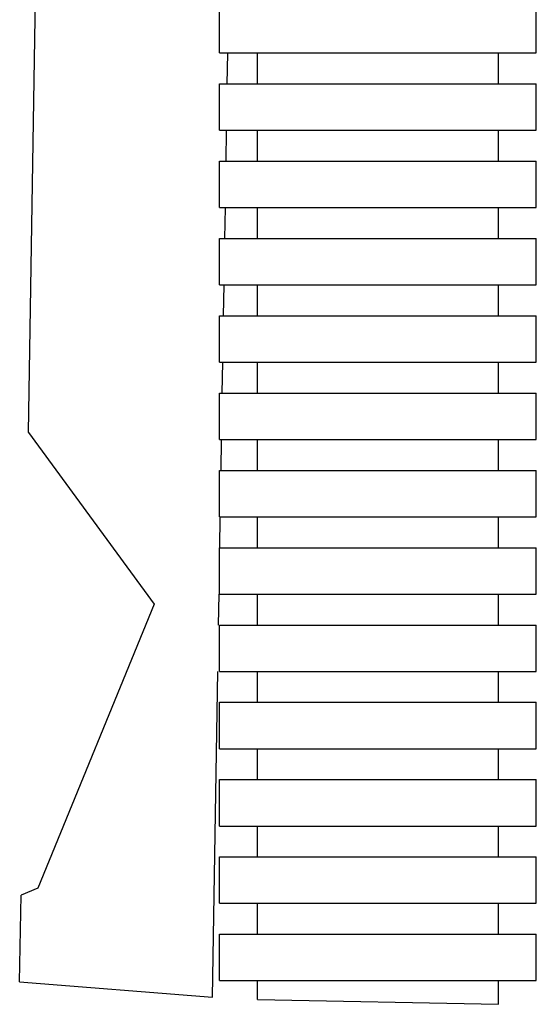
# Model space of a CAD drawing. Units: inches. Extents: x 0 to 22, y 0 to 17.
# Drawn here: x 17.5 to 18.1, y 5.6 to 6.8 of the extents above; entities that cross this region are included whole.
import ezdxf

# ---------------------------------------------------------------- set-up
doc = ezdxf.new("R2010")
doc.units = ezdxf.units.IN
doc.header["$LTSCALE"] = 1.21
doc.header["$MEASUREMENT"] = 0
doc.layers.get('0').update_dxf_attribs({"linetype": 'CONTINUOUS'})
doc.layers.add('03_ALL_AXES', color=7, linetype='CONTINUOUS')
doc.layers.add('07_ALL_FEATURES', color=7, linetype='CONTINUOUS')

msp = doc.modelspace()

# ---------------------------------------------------------------- linework, layer by layer
at = {"color": 7, "linetype": 'Continuous'}
for p, q in [((17.4712, 6.3043), (17.6339, 6.0824)), ((17.6339, 6.0824), (17.4833, 5.7147)), ((17.4833, 5.7147), (17.4615, 5.7057)), ((17.4597, 5.5938), (17.7094, 5.574)), ((17.7674, 5.5707), (18.0794, 5.5647))]:
    msp.add_line(p, q, dxfattribs=at)
at = {"layer": '03_ALL_AXES', "color": 7, "linetype": 'Continuous'}
for p, q in [((17.7184, 6.7953), (17.7184, 6.8553)), ((18.1284, 6.7953), (18.1284, 6.8553)), ((17.7184, 6.7953), (18.1284, 6.7953)), ((17.7674, 6.7553), (17.7674, 6.7953)), ((18.0794, 6.7553), (18.0794, 6.7953)), ((17.7184, 6.7553), (18.1284, 6.7553)), ((17.7184, 6.6953), (17.7184, 6.7553)), ((18.1284, 6.6953), (18.1284, 6.7553)), ((17.7184, 6.6953), (18.1284, 6.6953)), ((17.7674, 6.6553), (17.7674, 6.6953)), ((18.0794, 6.6553), (18.0794, 6.6953)), ((17.7184, 6.6553), (18.1284, 6.6553)), ((17.7184, 6.5953), (17.7184, 6.6553)), ((18.1284, 6.5953), (18.1284, 6.6553)), ((17.7184, 6.5953), (18.1284, 6.5953)), ((17.7674, 6.5553), (17.7674, 6.5953)), ((18.0794, 6.5553), (18.0794, 6.5953)), ((17.7184, 6.5553), (18.1284, 6.5553)), ((17.7184, 6.4953), (17.7184, 6.5553)), ((18.1284, 6.4953), (18.1284, 6.5553)), ((17.7184, 6.4953), (18.1284, 6.4953)), ((17.7674, 6.4553), (17.7674, 6.4953)), ((18.0794, 6.4553), (18.0794, 6.4953)), ((17.7184, 6.4553), (18.1284, 6.4553)), ((17.7184, 6.3953), (17.7184, 6.4553)), ((18.1284, 6.3953), (18.1284, 6.4553)), ((17.7184, 6.3953), (18.1284, 6.3953)), ((17.7674, 6.3553), (17.7674, 6.3953)), ((18.0794, 6.3553), (18.0794, 6.3953)), ((17.7184, 6.3553), (18.1284, 6.3553)), ((17.7184, 6.2953), (17.7184, 6.3553)), ((18.1284, 6.2953), (18.1284, 6.3553)), ((17.7184, 6.2953), (18.1284, 6.2953)), ((17.7674, 6.2553), (17.7674, 6.2953)), ((18.0794, 6.2553), (18.0794, 6.2953)), ((17.7184, 6.2553), (18.1284, 6.2553)), ((17.7184, 6.1953), (17.7184, 6.2553)), ((18.1284, 6.1953), (18.1284, 6.2553)), ((17.7184, 6.1953), (18.1284, 6.1953)), ((17.7674, 6.1553), (17.7674, 6.1953)), ((18.0794, 6.1553), (18.0794, 6.1953)), ((17.7184, 6.1553), (18.1284, 6.1553)), ((17.7184, 6.0953), (17.7184, 6.1553)), ((18.1284, 6.0953), (18.1284, 6.1553)), ((17.7184, 6.0953), (18.1284, 6.0953)), ((17.7674, 6.0553), (17.7674, 6.0953)), ((18.0794, 6.0553), (18.0794, 6.0953)), ((17.7184, 6.0553), (18.1284, 6.0553)), ((17.7184, 5.9953), (17.7184, 6.0553)), ((18.1284, 5.9953), (18.1284, 6.0553)), ((17.7184, 5.9953), (18.1284, 5.9953)), ((17.7674, 5.9553), (17.7674, 5.9953)), ((18.0794, 5.9553), (18.0794, 5.9953)), ((17.7184, 5.9553), (18.1284, 5.9553)), ((17.7184, 5.8953), (17.7184, 5.9553)), ((18.1284, 5.8953), (18.1284, 5.9553)), ((17.7184, 5.8953), (18.1284, 5.8953)), ((17.7674, 5.8553), (17.7674, 5.8953)), ((18.0794, 5.8553), (18.0794, 5.8953)), ((17.7184, 5.8553), (18.1284, 5.8553)), ((17.7184, 5.7953), (17.7184, 5.8553)), ((18.1284, 5.7953), (18.1284, 5.8553)), ((17.7184, 5.7953), (18.1284, 5.7953)), ((17.7674, 5.7553), (17.7674, 5.7953)), ((18.0794, 5.7553), (18.0794, 5.7953)), ((17.7184, 5.7553), (18.1284, 5.7553)), ((17.7184, 5.6953), (17.7184, 5.7553)), ((18.1284, 5.6953), (18.1284, 5.7553)), ((17.7184, 5.6953), (18.1284, 5.6953)), ((17.7674, 5.6553), (17.7674, 5.6953)), ((18.0794, 5.6553), (18.0794, 5.6953)), ((17.7184, 5.6553), (18.1284, 5.6553)), ((17.7184, 5.5953), (17.7184, 5.6553)), ((18.1284, 5.5953), (18.1284, 5.6553)), ((17.7184, 5.5953), (18.1284, 5.5953)), ((17.7674, 5.5707), (17.7674, 5.5953)), ((18.0794, 5.5647), (18.0794, 5.5953))]:
    msp.add_line(p, q, dxfattribs=at)
at = {"layer": '07_ALL_FEATURES', "color": 7, "linetype": 'Continuous'}
for p, q in [((17.4712, 6.3043), (17.5427, 10.7553)), ((17.7284, 6.7551), (17.7291, 6.7951)), ((17.7268, 6.6551), (17.7275, 6.6951)), ((17.7252, 6.5551), (17.7259, 6.5951)), ((17.7236, 6.4552), (17.7243, 6.4952)), ((17.722, 6.3552), (17.7226, 6.3952)), ((17.7204, 6.2552), (17.721, 6.2952)), ((17.7188, 6.1553), (17.7194, 6.1952)), ((17.7172, 6.0553), (17.7178, 6.0953)), ((17.7094, 5.574), (17.7162, 5.9953)), ((17.4597, 5.5938), (17.4615, 5.7057))]:
    msp.add_line(p, q, dxfattribs=at)

doc.saveas('drawing.dxf')
